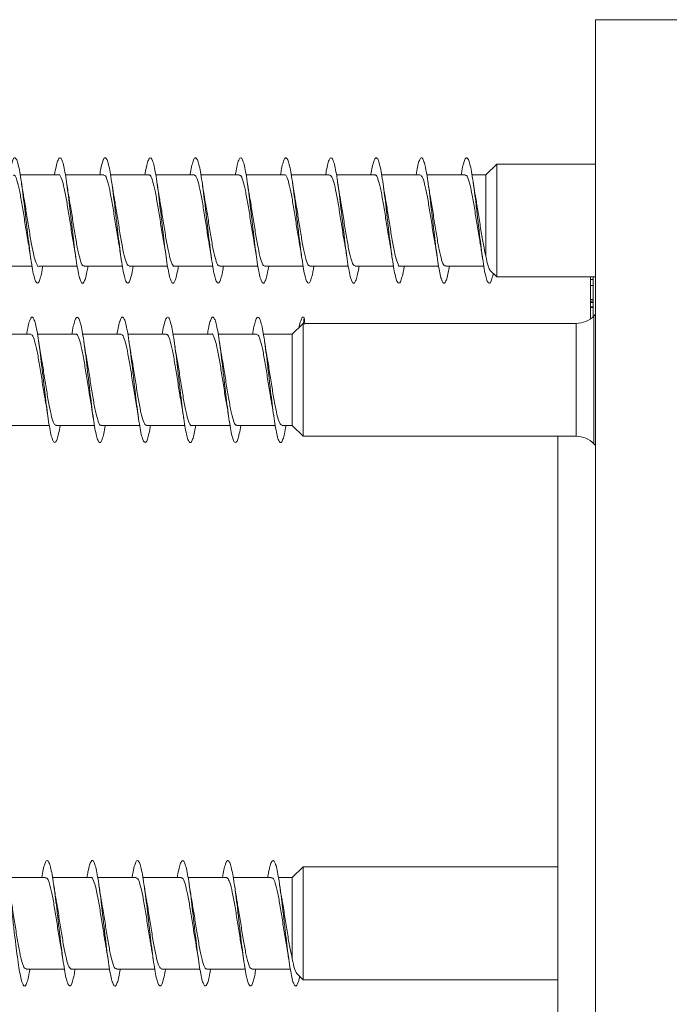
# Model space of a CAD drawing. Units: millimetres. Extents: x -25427 to 29994, y -17329 to 4786.
# Drawn here: x 13815 to 14332, y 4001 to 4786 of the extents above; entities that cross this region are included whole.
import ezdxf

# ---------------------------------------------------------------- set-up
doc = ezdxf.new("R2010")
doc.units = ezdxf.units.MM
doc.header["$LTSCALE"] = 20

msp = doc.modelspace()

# ---------------------------------------------------------------- linework, layer by layer
at = {"color": 7, "linetype": 'Continuous', "lineweight": 15}
for p, q in [((14403.6, 4785.65), (14273.6, 4785.65)), ((14273.6, 3345.65), (14273.6, 4785.65)), ((14194.92, 4670.65), (14186.15, 4662.15)), ((14273.6, 4670.65), (14194.92, 4670.65)), ((14194.92, 4580.65), (14194.92, 4670.65)), ((13845.63, 4662.15), (13815.1, 4662.15)), ((13881.63, 4662.15), (13851.13, 4662.15)), ((13917.63, 4662.15), (13887.1, 4662.15)), ((13953.63, 4662.15), (13923.1, 4662.15)), ((13989.63, 4662.15), (13959.11, 4662.15)), ((14025.63, 4662.15), (13995.12, 4662.15)), ((14061.63, 4662.15), (14031.1, 4662.15)), ((14097.63, 4662.15), (14067.1, 4662.15)), ((14133.63, 4662.15), (14103.11, 4662.15)), ((14169.63, 4662.15), (14139.12, 4662.15)), ((14186.15, 4662.15), (14175.1, 4662.15)), ((14186.15, 4597.14), (14186.15, 4662.15)), ((13794.02, 4589.15), (13824.55, 4589.15)), ((13830.02, 4589.15), (13860.54, 4589.15)), ((13866.02, 4589.15), (13896.52, 4589.15)), ((13902.02, 4589.15), (13932.53, 4589.15)), ((13938.02, 4589.15), (13968.55, 4589.15)), ((13974.02, 4589.15), (14004.54, 4589.15)), ((14010.02, 4589.15), (14040.52, 4589.15)), ((14046.02, 4589.15), (14076.54, 4589.15)), ((14082.02, 4589.15), (14112.55, 4589.15)), ((14118.02, 4589.15), (14148.54, 4589.15)), ((14154.02, 4589.15), (14184.51, 4589.15)), ((14189.69, 4585.73), (14194.92, 4580.65)), ((14194.92, 4580.65), (14273.6, 4580.65)), ((14269.6, 4578.61), (14269.35, 4578.61)), ((14269.6, 4580.65), (14269.6, 4578.5)), ((14269.6, 4578.5), (14271.6, 4578.5)), ((14269.6, 4578.5), (14269.6, 4573.88)), ((14271.6, 4548.93), (14271.6, 4580.65)), ((14269.6, 4573.88), (14271.6, 4573.88)), ((14269.6, 4573.88), (14269.6, 4562.69)), ((14269.6, 4562.71), (14269.35, 4562.71)), ((14269.6, 4562.69), (14271.6, 4562.69)), ((14269.6, 4562.69), (14269.6, 4562.45)), ((14269.6, 4562.45), (14271.6, 4562.45)), ((14269.6, 4562.45), (14269.6, 4560.85)), ((14269.6, 4560.85), (14271.6, 4560.85)), ((14269.6, 4560.85), (14269.6, 4560.27)), ((14269.6, 4560.27), (14271.6, 4560.27)), ((14269.6, 4560.27), (14269.6, 4557.06)), ((14271.6, 4556.74), (14269.35, 4556.74)), ((14269.6, 4556.36), (14271.6, 4556.36)), ((14273.6, 4550.9), (14272.22, 4549.52)), ((14040.05, 4543.03), (14031.94, 4535.17)), ((14040.11, 4542.96), (14040.71, 4543.47)), ((14040.71, 4543.47), (14040.93, 4543.27)), ((14040.71, 4453.67), (14040.71, 4543.47)), ((14040.93, 4543.27), (14041.36, 4548.23)), ((14041.36, 4548.23), (14041.79, 4543.28)), ((14258.08, 4543.67), (14041.76, 4543.67)), ((13823.41, 4535.17), (13792.91, 4535.17)), ((13859.42, 4535.17), (13828.89, 4535.17)), ((13895.41, 4535.17), (13864.88, 4535.17)), ((13931.41, 4535.17), (13900.89, 4535.17)), ((13967.41, 4535.17), (13936.91, 4535.17)), ((14003.41, 4535.17), (13972.89, 4535.17)), ((14031.94, 4535.17), (14008.88, 4535.17)), ((14031.94, 4462.17), (14031.94, 4535.17)), ((13807.8, 4462.17), (13838.3, 4462.17)), ((13843.8, 4462.17), (13874.32, 4462.17)), ((13879.8, 4462.17), (13910.33, 4462.17)), ((13915.8, 4462.17), (13946.32, 4462.17)), ((13951.8, 4462.17), (13982.3, 4462.17)), ((13987.8, 4462.17), (14018.32, 4462.17)), ((14023.8, 4462.17), (14031.94, 4462.17)), ((14031.94, 4462.17), (14040.71, 4453.67)), ((14040.71, 4453.67), (14258.08, 4453.67)), ((14243.6, 3677.64), (14243.6, 4453.67)), ((14272.22, 4447.81), (14273.6, 4446.43)), ((14040.71, 4110.66), (14031.94, 4102.16)), ((14243.6, 4110.66), (14040.71, 4110.66)), ((14040.71, 4020.66), (14040.71, 4110.66)), ((13835.41, 4102.16), (13804.89, 4102.16)), ((13871.41, 4102.16), (13840.91, 4102.16)), ((13907.41, 4102.16), (13876.89, 4102.16)), ((13943.42, 4102.16), (13912.88, 4102.16)), ((13979.41, 4102.16), (13948.89, 4102.16)), ((14015.41, 4102.16), (13984.91, 4102.16)), ((14031.94, 4102.16), (14020.89, 4102.16)), ((14031.94, 4037.14), (14031.94, 4102.16)), ((13819.8, 4029.16), (13850.32, 4029.16)), ((13855.8, 4029.16), (13886.3, 4029.16)), ((13891.8, 4029.16), (13922.32, 4029.16)), ((13927.8, 4029.16), (13958.33, 4029.16)), ((13963.8, 4029.16), (13994.32, 4029.16)), ((13999.8, 4029.16), (14030.3, 4029.16)), ((14035.47, 4025.73), (14040.71, 4020.66)), ((14040.71, 4020.66), (14243.6, 4020.66))]:
    msp.add_line(p, q, dxfattribs=at)
at = {"color": 7, "linetype": 'Continuous', "lineweight": 0}
for p, q in [((14258.08, 4543.28), (14258.08, 4543.67)), ((14258.08, 4453.67), (14258.08, 4543.28)), ((14272.22, 4549.52), (14272.22, 4447.81))]:
    msp.add_line(p, q, dxfattribs=at)
at = {"color": 7, "linetype": 'Continuous', "lineweight": 15}
for centre, start, end in [((14258.08, 4563.67), 270, 315), ((14258.08, 4433.67), 45, 90)]:
    msp.add_arc(centre, 20, start, end, dxfattribs=at)
msp.add_ellipse((14041.36, 4498.67), major_axis=(392.7, 5.99), ratio=0.113572, start_param=1.567957, end_param=1.57017, dxfattribs=at)
for points, knots in [([(13833.1, 4589.15), (13832.94, 4588.18), (13832.38, 4584.65), (13831.4, 4580.38), (13830.17, 4576.65), (13828.94, 4575.3), (13827.71, 4576.21), (13826.48, 4579.42), (13825.25, 4584.73), (13824.02, 4591.94), (13822.79, 4600.68), (13821.56, 4610.58), (13820.33, 4621.17), (13819.1, 4631.97), (13817.87, 4642.48), (13816.64, 4652.21), (13815.41, 4660.74), (13814.18, 4667.63), (13812.95, 4672.62), (13811.72, 4675.42), (13810.49, 4675.95), (13809.25, 4674.18), (13808.02, 4670.07), (13807.12, 4665.9), (13806.62, 4662.71), (13806.53, 4662.15)], [0, 0, 0, 0, 0.0175281, 0.0638334, 0.1101379, 0.1564405, 0.2027435, 0.2490449, 0.2953492, 0.341654, 0.3879623, 0.4342724, 0.4805876, 0.5269061, 0.5732317, 0.6195626, 0.6659002, 0.7122396, 0.7585779, 0.8049072, 0.8512305, 0.8975478, 0.9438622, 0.9901711, 1, 1, 1, 1]), ([(13869.1, 4589.15), (13868.84, 4587.6), (13868.17, 4583.59), (13867.09, 4579.2), (13865.86, 4576.08), (13864.62, 4575.3), (13863.39, 4576.83), (13862.16, 4580.59), (13860.93, 4586.44), (13859.7, 4594.07), (13858.47, 4603.17), (13857.24, 4613.28), (13856.01, 4623.97), (13854.78, 4634.74), (13853.55, 4645.09), (13852.32, 4654.55), (13851.09, 4662.67), (13849.86, 4669.11), (13848.63, 4673.54), (13847.4, 4675.78), (13846.17, 4675.71), (13844.94, 4673.33), (13843.72, 4668.91), (13842.91, 4664.38), (13842.51, 4662.15)], [0, 0, 0, 0, 0.029388, 0.075696, 0.122, 0.168299, 0.214591, 0.260878, 0.30716, 0.353438, 0.399713, 0.445986, 0.492256, 0.538526, 0.584795, 0.631066, 0.677337, 0.72361, 0.769885, 0.816165, 0.862448, 0.908737, 0.95503, 1, 1, 1, 1]), ([(13905.12, 4589.15), (13904.75, 4587.04), (13903.96, 4582.6), (13902.77, 4578.19), (13901.54, 4575.66), (13900.31, 4575.48), (13899.08, 4577.58), (13897.85, 4581.91), (13896.62, 4588.23), (13895.39, 4596.29), (13894.16, 4605.68), (13892.92, 4616.01), (13891.69, 4626.77), (13890.46, 4637.48), (13889.23, 4647.65), (13888, 4656.8), (13886.77, 4664.53), (13885.54, 4670.46), (13884.31, 4674.35), (13883.08, 4675.97), (13881.85, 4675.33), (13880.62, 4672.32), (13879.52, 4667.93), (13878.82, 4663.83), (13878.54, 4662.15)], [0, 0, 0, 0, 0.042111, 0.088395, 0.134683, 0.180972, 0.227266, 0.273565, 0.319869, 0.366179, 0.412496, 0.458814, 0.505132, 0.55144, 0.597742, 0.644039, 0.690332, 0.73662, 0.782907, 0.82919, 0.875473, 0.921755, 0.968037, 1, 1, 1, 1]), ([(13941.11, 4589.15), (13941.05, 4588.72), (13940.57, 4585.63), (13939.68, 4581.52), (13938.45, 4577.26), (13937.22, 4575.41), (13935.99, 4575.8), (13934.76, 4578.51), (13933.53, 4583.36), (13932.3, 4590.17), (13931.07, 4598.6), (13929.84, 4608.28), (13928.61, 4618.75), (13927.38, 4629.54), (13926.15, 4640.16), (13924.92, 4650.1), (13923.69, 4658.94), (13922.46, 4666.23), (13921.23, 4671.67), (13919.99, 4674.98), (13918.76, 4676.04), (13917.53, 4674.78), (13916.3, 4671.19), (13915.31, 4666.87), (13914.72, 4663.24), (13914.54, 4662.15)], [0, 0, 0, 0, 0.007634, 0.053943, 0.100249, 0.146551, 0.192851, 0.239149, 0.285447, 0.331743, 0.378041, 0.42434, 0.470641, 0.516944, 0.563251, 0.609561, 0.655877, 0.702198, 0.748526, 0.794861, 0.841197, 0.887524, 0.933846, 0.980162, 1, 1, 1, 1]), ([(13977.1, 4589.15), (13976.93, 4588.11), (13976.35, 4584.52), (13975.36, 4580.22), (13974.13, 4576.58), (13972.9, 4575.27), (13971.67, 4576.29), (13970.44, 4579.55), (13969.21, 4584.95), (13967.98, 4592.21), (13966.75, 4601.01), (13965.52, 4610.94), (13964.29, 4621.54), (13963.06, 4632.34), (13961.83, 4642.82), (13960.6, 4652.52), (13959.37, 4660.98), (13958.14, 4667.83), (13956.91, 4672.72), (13955.68, 4675.48), (13954.45, 4675.92), (13953.22, 4674.11), (13951.99, 4669.9), (13951.09, 4665.77), (13950.61, 4662.64), (13950.53, 4662.15)], [0, 0, 0, 0, 0.018897, 0.06522, 0.111548, 0.157881, 0.204217, 0.250553, 0.296878, 0.343198, 0.389512, 0.435823, 0.482129, 0.528433, 0.574734, 0.621035, 0.667333, 0.713633, 0.759932, 0.806234, 0.852537, 0.898844, 0.945153, 0.991468, 1, 1, 1, 1]), ([(14013.1, 4589.15), (14012.83, 4587.53), (14012.14, 4583.46), (14011.05, 4579.08), (14009.82, 4576.02), (14008.59, 4575.33), (14007.36, 4576.9), (14006.13, 4580.75), (14004.9, 4586.64), (14003.67, 4594.33), (14002.43, 4603.46), (14001.2, 4613.61), (13999.97, 4624.32), (13998.74, 4635.08), (13997.51, 4645.42), (13996.28, 4654.84), (13995.05, 4662.93), (13993.82, 4669.29), (13992.59, 4673.66), (13991.36, 4675.81), (13990.13, 4675.68), (13988.9, 4673.19), (13987.7, 4668.79), (13986.9, 4664.32), (13986.52, 4662.15)], [0, 0, 0, 0, 0.030949, 0.077227, 0.123506, 0.169785, 0.216067, 0.262352, 0.30864, 0.354932, 0.401229, 0.447532, 0.493841, 0.540157, 0.586474, 0.632782, 0.679086, 0.725383, 0.771676, 0.817964, 0.864249, 0.91053, 0.956811, 1, 1, 1, 1]), ([(14049.12, 4589.15), (14048.74, 4586.97), (14047.94, 4582.48), (14046.73, 4578.05), (14045.5, 4575.62), (14044.27, 4575.5), (14043.04, 4577.7), (14041.81, 4582.08), (14040.58, 4588.48), (14039.35, 4596.57), (14038.12, 4606.01), (14036.89, 4616.34), (14035.66, 4627.11), (14034.43, 4637.81), (14033.2, 4647.94), (14031.96, 4657.06), (14030.73, 4664.73), (14029.5, 4670.62), (14028.27, 4674.42), (14027.04, 4676), (14025.81, 4675.26), (14024.58, 4672.2), (14023.49, 4667.8), (14022.81, 4663.76), (14022.54, 4662.15)], [0, 0, 0, 0, 0.043895, 0.090189, 0.136478, 0.182763, 0.229044, 0.275323, 0.321598, 0.367873, 0.414146, 0.46042, 0.506694, 0.552971, 0.599248, 0.64553, 0.691814, 0.738104, 0.784397, 0.830698, 0.877005, 0.923317, 0.969626, 1, 1, 1, 1]), ([(14085.11, 4589.15), (14085.03, 4588.65), (14084.54, 4585.5), (14083.64, 4581.34), (14082.41, 4577.19), (14081.18, 4575.37), (14079.95, 4575.86), (14078.72, 4578.61), (14077.49, 4583.56), (14076.26, 4590.41), (14075.03, 4598.91), (14073.8, 4608.62), (14072.57, 4619.12), (14071.34, 4629.91), (14070.11, 4640.51), (14068.88, 4650.43), (14067.65, 4659.2), (14066.41, 4666.45), (14065.19, 4671.8), (14063.95, 4675.06), (14062.72, 4676.02), (14061.49, 4674.72), (14060.26, 4671.03), (14059.28, 4666.75), (14058.71, 4663.17), (14058.54, 4662.15)], [0, 0, 0, 0, 0.0089217, 0.0552322, 0.1015466, 0.1478661, 0.1941909, 0.240523, 0.2868609, 0.3332001, 0.3795315, 0.4258573, 0.4721766, 0.5184917, 0.5648018, 0.6111093, 0.6574134, 0.7037161, 0.7500169, 0.7963181, 0.8426184, 0.8889209, 0.9352239, 0.98153, 1, 1, 1, 1]), ([(14121.1, 4589.15), (14120.92, 4588.03), (14120.32, 4584.38), (14119.32, 4580.07), (14118.09, 4576.49), (14116.86, 4575.29), (14115.63, 4576.35), (14114.4, 4579.7), (14113.17, 4585.14), (14111.94, 4592.46), (14110.71, 4601.29), (14109.48, 4611.25), (14108.25, 4621.87), (14107.02, 4632.67), (14105.79, 4643.14), (14104.56, 4652.81), (14103.33, 4661.24), (14102.1, 4668.02), (14100.87, 4672.87), (14099.64, 4675.52), (14098.41, 4675.9), (14097.17, 4673.99), (14095.94, 4669.73), (14095.06, 4665.61), (14094.59, 4662.56), (14094.53, 4662.15)], [0, 0, 0, 0, 0.02045, 0.066748, 0.113046, 0.159342, 0.20564, 0.251936, 0.298235, 0.344536, 0.39084, 0.437147, 0.483459, 0.529775, 0.576099, 0.622429, 0.668764, 0.715095, 0.761422, 0.80774, 0.854054, 0.900363, 0.946669, 0.99297, 1, 1, 1, 1]), ([(14157.1, 4589.15), (14156.81, 4587.46), (14156.11, 4583.34), (14155.01, 4578.92), (14153.77, 4575.96), (14152.54, 4575.33), (14151.31, 4577.01), (14150.08, 4580.91), (14148.85, 4586.88), (14147.62, 4594.62), (14146.39, 4603.8), (14145.16, 4613.96), (14143.93, 4624.67), (14142.7, 4635.43), (14141.47, 4645.73), (14140.24, 4655.12), (14139.01, 4663.14), (14137.78, 4669.46), (14136.55, 4673.75), (14135.32, 4675.85), (14134.09, 4675.63), (14132.86, 4673.1), (14131.67, 4668.67), (14130.89, 4664.25), (14130.52, 4662.15)], [0, 0, 0, 0, 0.032531, 0.07885, 0.125161, 0.171467, 0.217766, 0.264061, 0.31035, 0.356638, 0.402922, 0.449204, 0.495485, 0.541766, 0.588046, 0.634328, 0.680611, 0.726898, 0.773186, 0.819479, 0.865776, 0.91208, 0.958389, 1, 1, 1, 1]), ([(14192.04, 4583.45), (14192, 4583.2), (14191.54, 4580.79), (14190.68, 4578.03), (14189.46, 4575.55), (14188.23, 4575.57), (14187, 4577.78), (14185.77, 4582.26), (14184.54, 4588.7), (14183.31, 4596.86), (14182.08, 4606.33), (14180.84, 4616.7), (14179.61, 4627.47), (14178.38, 4638.16), (14177.15, 4648.28), (14175.92, 4657.35), (14174.69, 4664.97), (14173.46, 4670.77), (14172.23, 4674.52), (14171, 4676), (14169.77, 4675.21), (14168.54, 4672.05), (14167.47, 4667.68), (14166.8, 4663.69), (14166.54, 4662.15)], [0, 0, 0, 0, 0.005374, 0.053456, 0.101291, 0.149443, 0.1978, 0.246083, 0.294331, 0.342603, 0.390886, 0.439163, 0.487435, 0.535699, 0.583957, 0.63221, 0.68046, 0.728706, 0.77695, 0.825192, 0.873433, 0.921673, 0.969914, 1, 1, 1, 1]), ([(13809.63, 4661.62), (13809.95, 4661.73), (13810.93, 4662.04), (13812.55, 4657.99), (13814.51, 4650.2), (13816.47, 4639.34), (13818.42, 4627.04), (13820.11, 4615.99), (13821.15, 4610.29), (13821.53, 4608.18)], [0, 0, 0, 0, 0.0813272, 0.2457081, 0.4100857, 0.5744634, 0.7388419, 0.9032219, 1, 1, 1, 1]), ([(13845.63, 4661.97), (13845.69, 4662.03), (13846.41, 4662.71), (13847.78, 4660.01), (13849.73, 4653.79), (13851.69, 4643.91), (13853.65, 4631.96), (13855.6, 4619.54), (13856.92, 4610.92), (13857.59, 4607.66), (13857.6, 4607.59)], [0, 0, 0, 0, 0.015815, 0.179308, 0.3428, 0.506293, 0.669787, 0.833281, 0.996775, 1, 1, 1, 1]), ([(13881.63, 4661.71), (13882.08, 4661.69), (13883.19, 4661.62), (13884.96, 4656.67), (13886.91, 4648.17), (13888.87, 4636.88), (13890.83, 4624.46), (13892.38, 4614.29), (13893.29, 4609.49), (13893.54, 4608.16)], [0, 0, 0, 0, 0.115142, 0.279412, 0.443681, 0.607949, 0.772216, 0.936483, 1, 1, 1, 1]), ([(13917.63, 4661.71), (13917.83, 4661.84), (13918.68, 4662.39), (13920.18, 4659.05), (13922.13, 4652), (13924.09, 4641.58), (13926.05, 4629.46), (13927.81, 4617.89), (13928.93, 4611.55), (13929.39, 4608.91)], [0, 0, 0, 0, 0.050244, 0.216623, 0.383003, 0.549384, 0.715766, 0.882149, 1, 1, 1, 1]), ([(13953.63, 4661.97), (13954.22, 4661.71), (13955.46, 4661.15), (13957.36, 4655.2), (13959.31, 4646.03), (13961.27, 4634.35), (13963.23, 4621.9), (13964.67, 4612.52), (13965.45, 4608.53), (13965.58, 4607.86)], [0, 0, 0, 0, 0.148332, 0.312035, 0.475738, 0.639442, 0.803144, 0.966846, 1, 1, 1, 1]), ([(13989.63, 4661.62), (13989.96, 4661.72), (13990.94, 4662.02), (13992.58, 4657.9), (13994.54, 4650.07), (13996.49, 4639.18), (13998.45, 4626.87), (14000.13, 4615.87), (14001.16, 4610.22), (14001.54, 4608.15)], [0, 0, 0, 0, 0.083499, 0.247807, 0.412115, 0.576423, 0.740729, 0.905035, 1, 1, 1, 1]), ([(14025.63, 4661.95), (14025.7, 4662.01), (14026.42, 4662.69), (14027.8, 4659.96), (14029.76, 4653.69), (14031.72, 4643.74), (14033.67, 4631.87), (14035.61, 4619.21), (14036.9, 4611.68), (14037.53, 4607.97)], [0, 0, 0, 0, 0.018097, 0.182525, 0.346955, 0.511385, 0.675816, 0.840249, 1, 1, 1, 1]), ([(14061.63, 4661.72), (14062.09, 4661.68), (14063.21, 4661.6), (14064.98, 4656.58), (14066.94, 4648.03), (14068.9, 4636.71), (14070.85, 4624.29), (14072.4, 4614.18), (14073.29, 4609.45), (14073.54, 4608.17)], [0, 0, 0, 0, 0.117363, 0.281664, 0.445966, 0.610266, 0.774566, 0.938866, 1, 1, 1, 1]), ([(14097.63, 4661.7), (14097.84, 4661.83), (14098.7, 4662.36), (14100.2, 4658.98), (14102.16, 4651.88), (14104.12, 4641.42), (14106.07, 4629.29), (14107.88, 4617.46), (14109.04, 4610.9), (14109.54, 4608.05)], [0, 0, 0, 0, 0.051809, 0.216085, 0.380361, 0.544636, 0.708911, 0.873187, 1, 1, 1, 1]), ([(14133.63, 4662), (14134.23, 4661.71), (14135.48, 4661.12), (14137.38, 4655.1), (14139.34, 4645.89), (14141.3, 4634.19), (14143.25, 4621.73), (14144.69, 4612.37), (14145.47, 4608.4), (14145.6, 4607.74)], [0, 0, 0, 0, 0.150237, 0.313643, 0.47705, 0.640458, 0.803867, 0.967275, 1, 1, 1, 1]), ([(14169.63, 4661.62), (14169.97, 4661.72), (14170.96, 4661.99), (14172.61, 4657.82), (14174.56, 4649.94), (14176.52, 4639.02), (14178.48, 4626.71), (14180.15, 4615.76), (14181.17, 4610.16), (14181.54, 4608.14)], [0, 0, 0, 0, 0.0856876, 0.2499707, 0.4142537, 0.5785348, 0.7428157, 0.9070966, 1, 1, 1, 1]), ([(13818.11, 4643.51), (13818.03, 4643.89), (13817.31, 4647.53), (13816.65, 4652.08), (13816.06, 4656.15)], [0, 0, 0, 0, 0.106845, 1, 1, 1, 1]), ([(13854.21, 4643.01), (13854.08, 4643.64), (13853.37, 4647.22), (13852.65, 4652.12), (13852.06, 4656.15)], [0, 0, 0, 0, 0.176168, 1, 1, 1, 1]), ([(13890.15, 4643.47), (13889.95, 4644.45), (13889.22, 4648.18), (13888.55, 4652.78), (13888.06, 4656.17)], [0, 0, 0, 0, 0.2648046, 1, 1, 1, 1]), ([(13926.11, 4643.67), (13925.9, 4644.76), (13925.18, 4648.42), (13924.53, 4652.94), (13924.07, 4656.11)], [0, 0, 0, 0, 0.2965303, 1, 1, 1, 1]), ([(13962.16, 4643.24), (13962.07, 4643.71), (13961.33, 4647.41), (13960.65, 4652.08), (13960.06, 4656.16)], [0, 0, 0, 0, 0.127247, 1, 1, 1, 1]), ([(13998.13, 4643.5), (13997.98, 4644.23), (13997.27, 4647.86), (13996.59, 4652.49), (13996.06, 4656.18)], [0, 0, 0, 0, 0.201958, 1, 1, 1, 1]), ([(14034.12, 4643.61), (14033.93, 4644.55), (14033.19, 4648.31), (14032.55, 4652.77), (14032.07, 4656.12)], [0, 0, 0, 0, 0.2508641, 1, 1, 1, 1]), ([(14070.16, 4643.41), (14069.94, 4644.55), (14069.21, 4648.24), (14068.53, 4652.91), (14068.06, 4656.13)], [0, 0, 0, 0, 0.309545, 1, 1, 1, 1]), ([(14106.09, 4643.62), (14106.01, 4644), (14105.29, 4647.65), (14104.64, 4652.14), (14104.06, 4656.16)], [0, 0, 0, 0, 0.10444, 1, 1, 1, 1]), ([(14142.19, 4643.11), (14142.06, 4643.81), (14141.33, 4647.45), (14140.63, 4652.26), (14140.06, 4656.14)], [0, 0, 0, 0, 0.192207, 1, 1, 1, 1]), ([(14178.12, 4643.64), (14177.9, 4644.75), (14177.18, 4648.42), (14176.52, 4652.97), (14176.06, 4656.15)], [0, 0, 0, 0, 0.3013673, 1, 1, 1, 1]), ([(13830.02, 4589.16), (13830.01, 4589.16), (13829.35, 4588.46), (13828.05, 4590.93), (13826.09, 4596.74), (13824.14, 4606.39), (13822.18, 4618.19), (13820.22, 4630.64), (13818.85, 4639.59), (13818.14, 4643.17), (13818.07, 4643.5)], [0, 0, 0, 0, 0.000791, 0.164596, 0.328401, 0.492206, 0.656012, 0.819816, 0.98362, 1, 1, 1, 1]), ([(13866.02, 4589.66), (13865.75, 4589.54), (13864.84, 4589.1), (13863.27, 4592.79), (13861.32, 4600.23), (13859.36, 4610.88), (13857.4, 4623.1), (13855.66, 4634.48), (13854.58, 4640.57), (13854.14, 4643)], [0, 0, 0, 0, 0.066209, 0.231008, 0.395811, 0.560613, 0.725416, 0.89022, 1, 1, 1, 1]), ([(13902.02, 4589.49), (13901.5, 4589.62), (13900.32, 4589.91), (13898.49, 4595.33), (13896.54, 4604.16), (13894.58, 4615.65), (13892.63, 4628.1), (13891.12, 4637.94), (13890.26, 4642.39), (13890.06, 4643.45)], [0, 0, 0, 0, 0.130938, 0.294507, 0.458077, 0.621647, 0.785215, 0.948782, 1, 1, 1, 1]), ([(13938.02, 4589.49), (13937.89, 4589.38), (13937.11, 4588.75), (13935.67, 4591.74), (13933.72, 4598.37), (13931.76, 4608.53), (13929.8, 4620.52), (13927.9, 4632.96), (13926.65, 4640.2), (13926.05, 4643.66)], [0, 0, 0, 0, 0.032039, 0.195571, 0.359104, 0.522636, 0.68617, 0.849703, 1, 1, 1, 1]), ([(13974.02, 4589.67), (13973.63, 4589.61), (13972.59, 4589.46), (13970.9, 4593.94), (13968.94, 4602.08), (13966.99, 4613.15), (13965.03, 4625.52), (13963.4, 4636.18), (13962.42, 4641.47), (13962.09, 4643.23)], [0, 0, 0, 0, 0.097573, 0.261656, 0.425741, 0.589828, 0.753916, 0.918004, 1, 1, 1, 1]), ([(14010.02, 4589.17), (14009.37, 4589.57), (14008.07, 4590.37), (14006.12, 4596.78), (14004.16, 4606.21), (14002.21, 4618.03), (14000.25, 4630.47), (13998.87, 4639.48), (13998.15, 4643.12), (13998.07, 4643.49)], [0, 0, 0, 0, 0.1624223, 0.3262222, 0.4900202, 0.6538164, 0.8176112, 0.9814055, 1, 1, 1, 1]), ([(14046.02, 4589.66), (14045.76, 4589.53), (14044.86, 4589.07), (14043.3, 4592.72), (14041.34, 4600.1), (14039.39, 4610.73), (14037.43, 4622.94), (14035.65, 4634.59), (14034.52, 4640.92), (14034.04, 4643.59)], [0, 0, 0, 0, 0.0634448, 0.2268303, 0.3902156, 0.5536018, 0.7169882, 0.8803739, 1, 1, 1, 1]), ([(14082.02, 4589.51), (14081.5, 4589.62), (14080.34, 4589.88), (14078.52, 4595.23), (14076.57, 4604.02), (14074.61, 4615.48), (14072.65, 4627.93), (14071.14, 4637.81), (14070.28, 4642.3), (14070.07, 4643.39)], [0, 0, 0, 0, 0.12886, 0.292567, 0.456275, 0.619981, 0.78369, 0.947399, 1, 1, 1, 1]), ([(14118.02, 4589.47), (14117.9, 4589.37), (14117.12, 4588.73), (14115.7, 4591.68), (14113.74, 4598.25), (14111.79, 4608.38), (14109.83, 4620.35), (14107.92, 4632.83), (14106.66, 4640.11), (14106.06, 4643.61)], [0, 0, 0, 0, 0.0298836, 0.1935609, 0.3572374, 0.5209135, 0.6845892, 0.848264, 1, 1, 1, 1]), ([(14154.02, 4589.67), (14153.64, 4589.61), (14152.61, 4589.44), (14150.93, 4593.85), (14148.97, 4601.95), (14147.01, 4613), (14145.05, 4625.35), (14143.42, 4636.02), (14142.44, 4641.32), (14142.12, 4643.09)], [0, 0, 0, 0, 0.095569, 0.259998, 0.424429, 0.588859, 0.753291, 0.917723, 1, 1, 1, 1]), ([(14186.15, 4597.14), (14185.5, 4600.07), (14184.19, 4605.91), (14182.23, 4617.9), (14180.28, 4630.3), (14178.88, 4639.43), (14178.13, 4643.16), (14178.04, 4643.63)], [0, 0, 0, 0, 0.242105, 0.483305, 0.724505, 0.965707, 1, 1, 1, 1]), ([(13821.47, 4608.16), (13821.53, 4607.85), (13822.27, 4604.19), (13822.95, 4599.5), (13823.57, 4595.22)], [0, 0, 0, 0, 0.086099, 1, 1, 1, 1]), ([(13857.54, 4607.58), (13857.73, 4606.66), (13858.44, 4603.09), (13859.09, 4598.59), (13859.57, 4595.25)], [0, 0, 0, 0, 0.256991, 1, 1, 1, 1]), ([(13893.48, 4608.14), (13893.54, 4607.83), (13894.28, 4604.17), (13894.95, 4599.48), (13895.57, 4595.19)], [0, 0, 0, 0, 0.085406, 1, 1, 1, 1]), ([(13929.35, 4608.91), (13929.43, 4608.49), (13929.8, 4606.54), (13930.56, 4602), (13931.22, 4597.58), (13931.57, 4595.21)], [0, 0, 0, 0, 0.11103, 0.523594, 1, 1, 1, 1]), ([(13965.49, 4607.84), (13965.69, 4606.85), (13966.42, 4603.21), (13967.08, 4598.61), (13967.57, 4595.26)], [0, 0, 0, 0, 0.272195, 1, 1, 1, 1]), ([(14001.48, 4608.14), (14001.54, 4607.82), (14002.28, 4604.17), (14002.95, 4599.49), (14003.57, 4595.21)], [0, 0, 0, 0, 0.086354, 1, 1, 1, 1]), ([(14037.5, 4607.97), (14037.59, 4607.52), (14038.3, 4604.02), (14038.98, 4599.33), (14039.57, 4595.22)], [0, 0, 0, 0, 0.126073, 1, 1, 1, 1]), ([(14073.46, 4608.15), (14073.59, 4607.49), (14074.32, 4603.84), (14075.01, 4599.11), (14075.57, 4595.22)], [0, 0, 0, 0, 0.180793, 1, 1, 1, 1]), ([(14109.5, 4608.04), (14109.55, 4607.76), (14110.28, 4604.15), (14110.95, 4599.51), (14111.57, 4595.23)], [0, 0, 0, 0, 0.077331, 1, 1, 1, 1]), ([(14145.53, 4607.72), (14145.68, 4606.97), (14146.41, 4603.28), (14147.06, 4598.8), (14147.57, 4595.25)], [0, 0, 0, 0, 0.20484, 1, 1, 1, 1]), ([(14181.46, 4608.13), (14181.59, 4607.46), (14182.33, 4603.81), (14183.01, 4599.07), (14183.57, 4595.2)], [0, 0, 0, 0, 0.18235, 1, 1, 1, 1]), ([(14189.71, 4585.75), (14189.42, 4586.11), (14188.84, 4586.87), (14187.67, 4590.09), (14186.75, 4594.37), (14186.15, 4597.14)], [0, 0, 0, 0, 0.248184, 0.514132, 1, 1, 1, 1]), ([(14269.6, 4556.36), (14269.6, 4555.87), (14269.6, 4554.9), (14269.6, 4551.85), (14269.6, 4548.9), (14269.6, 4547.77)], [0, 0, 0, 0, 0.38305, 0.764899, 1, 1, 1, 1]), ([(13846.91, 4462.17), (13846.52, 4460), (13845.73, 4455.52), (13844.53, 4451.12), (13843.3, 4448.64), (13842.06, 4448.52), (13840.83, 4450.67), (13839.6, 4455.05), (13838.37, 4461.41), (13837.14, 4469.5), (13835.91, 4478.92), (13834.68, 4489.25), (13833.45, 4500.01), (13832.22, 4510.71), (13830.99, 4520.86), (13829.76, 4529.98), (13828.53, 4537.68), (13827.3, 4543.57), (13826.07, 4547.41), (13824.84, 4549), (13823.61, 4548.31), (13822.38, 4545.25), (13821.29, 4540.86), (13820.6, 4536.8), (13820.33, 4535.17)], [0, 0, 0, 0, 0.04324, 0.0895554, 0.1358704, 0.1821766, 0.2284801, 0.2747745, 0.3210669, 0.3673526, 0.4136367, 0.4599173, 0.5061966, 0.5524739, 0.5987512, 0.6450279, 0.6913061, 0.7375859, 0.7838697, 0.8301537, 0.8764455, 0.9227377, 0.9690375, 1, 1, 1, 1]), ([(13882.9, 4462.17), (13882.82, 4461.68), (13882.33, 4458.55), (13881.44, 4454.42), (13880.21, 4450.22), (13878.98, 4448.41), (13877.75, 4448.84), (13876.52, 4451.59), (13875.29, 4456.49), (13874.06, 4463.34), (13872.83, 4471.8), (13871.6, 4481.51), (13870.37, 4492), (13869.13, 4502.8), (13867.9, 4513.41), (13866.67, 4523.34), (13865.44, 4532.14), (13864.21, 4539.39), (13862.98, 4544.78), (13861.75, 4548.04), (13860.52, 4549.04), (13859.29, 4547.74), (13858.06, 4544.1), (13857.07, 4539.8), (13856.5, 4536.21), (13856.33, 4535.17)], [0, 0, 0, 0, 0.0084974, 0.0547957, 0.1011004, 0.1474029, 0.1937115, 0.2400214, 0.2863362, 0.3326557, 0.3789837, 0.4253175, 0.4716558, 0.5179897, 0.5643201, 0.6106424, 0.6569593, 0.7032716, 0.7495806, 0.7958856, 0.8421899, 0.8884884, 0.9347896, 0.9810884, 1, 1, 1, 1]), ([(13918.88, 4462.17), (13918.7, 4461.07), (13918.12, 4457.44), (13917.12, 4453.12), (13915.89, 4449.54), (13914.66, 4448.29), (13913.43, 4449.35), (13912.2, 4452.66), (13910.97, 4458.1), (13909.74, 4465.39), (13908.51, 4474.22), (13907.28, 4484.16), (13906.05, 4494.77), (13904.82, 4505.56), (13903.59, 4516.04), (13902.36, 4525.72), (13901.13, 4534.15), (13899.9, 4540.97), (13898.67, 4545.82), (13897.43, 4548.53), (13896.2, 4548.91), (13894.97, 4547.05), (13893.74, 4542.79), (13892.86, 4538.68), (13892.38, 4535.6), (13892.31, 4535.17)], [0, 0, 0, 0, 0.019977, 0.066288, 0.112594, 0.158897, 0.205197, 0.251495, 0.297793, 0.344089, 0.390386, 0.436685, 0.482983, 0.529286, 0.57559, 0.6219, 0.668212, 0.714532, 0.760858, 0.807191, 0.853524, 0.899856, 0.946181, 0.992497, 1, 1, 1, 1]), ([(13954.88, 4462.17), (13954.6, 4460.49), (13953.91, 4456.39), (13952.81, 4452), (13951.57, 4448.99), (13950.34, 4448.35), (13949.11, 4449.98), (13947.88, 4453.88), (13946.65, 4459.81), (13945.42, 4467.55), (13944.19, 4476.7), (13942.96, 4486.87), (13941.73, 4497.58), (13940.5, 4508.33), (13939.27, 4518.65), (13938.04, 4528.04), (13936.81, 4536.09), (13935.58, 4542.41), (13934.35, 4546.74), (13933.12, 4548.84), (13931.89, 4548.67), (13930.66, 4546.13), (13929.46, 4541.73), (13928.68, 4537.29), (13928.31, 4535.17)], [0, 0, 0, 0, 0.031941, 0.078243, 0.124551, 0.170864, 0.217184, 0.263499, 0.309811, 0.356113, 0.402411, 0.448704, 0.494994, 0.541279, 0.587564, 0.633845, 0.680126, 0.726407, 0.77269, 0.818969, 0.865254, 0.911541, 0.957833, 1, 1, 1, 1]), ([(13990.91, 4462.17), (13990.51, 4459.94), (13989.7, 4455.42), (13988.49, 4450.99), (13987.26, 4448.61), (13986.03, 4448.54), (13984.8, 4450.78), (13983.57, 4455.2), (13982.34, 4461.64), (13981.11, 4469.76), (13979.87, 4479.23), (13978.64, 4489.58), (13977.41, 4500.35), (13976.18, 4511.05), (13974.95, 4521.17), (13973.72, 4530.27), (13972.49, 4537.9), (13971.26, 4543.75), (13970.03, 4547.5), (13968.8, 4549.02), (13967.57, 4548.23), (13966.34, 4545.12), (13965.26, 4540.72), (13964.59, 4536.72), (13964.33, 4535.17)], [0, 0, 0, 0, 0.044963, 0.091234, 0.137506, 0.183777, 0.230051, 0.276328, 0.322606, 0.368889, 0.415176, 0.461469, 0.507769, 0.554074, 0.600383, 0.646689, 0.692986, 0.739277, 0.785561, 0.831843, 0.878122, 0.924398, 0.97067, 1, 1, 1, 1]), ([(14026.89, 4462.17), (14026.8, 4461.6), (14026.31, 4458.41), (14025.4, 4454.23), (14024.17, 4450.13), (14022.94, 4448.37), (14021.71, 4448.91), (14020.48, 4451.72), (14019.25, 4456.7), (14018.02, 4463.6), (14016.79, 4472.12), (14015.56, 4481.84), (14014.33, 4492.35), (14013.1, 4503.14), (14011.87, 4513.73), (14010.64, 4523.63), (14009.4, 4532.37), (14008.17, 4539.59), (14006.94, 4544.9), (14005.71, 4548.12), (14004.48, 4549.03), (14003.25, 4547.68), (14002.02, 4543.94), (14001.05, 4539.67), (14000.48, 4536.13), (14000.33, 4535.17)], [0, 0, 0, 0, 0.00994, 0.056272, 0.102597, 0.148915, 0.19523, 0.241541, 0.287847, 0.334153, 0.380454, 0.426756, 0.473057, 0.51936, 0.565663, 0.611968, 0.658276, 0.704588, 0.750902, 0.797222, 0.843549, 0.889881, 0.936221, 0.982561, 1, 1, 1, 1]), ([(14041.36, 4548.23), (14040.95, 4548.49), (14040.14, 4548.99), (14038.91, 4546.76), (14037.97, 4543.84), (14037.43, 4541.04), (14037.3, 4540.36)], [0, 0, 0, 0, 0.3012, 0.602411, 0.903704, 1, 1, 1, 1]), ([(13859.42, 4534.78), (13859.57, 4534.9), (13860.38, 4535.5), (13861.85, 4532.36), (13863.8, 4525.54), (13865.76, 4515.27), (13867.72, 4503.22), (13869.53, 4491.37), (13870.68, 4484.72), (13871.19, 4481.82)], [0, 0, 0, 0, 0.040275, 0.206483, 0.372685, 0.538895, 0.705098, 0.8713, 1, 1, 1, 1]), ([(13895.41, 4534.89), (13895.96, 4534.71), (13897.17, 4534.31), (13899.02, 4528.65), (13900.98, 4519.67), (13902.94, 4508.1), (13904.89, 4495.65), (13906.37, 4486.03), (13907.19, 4481.79), (13907.36, 4480.91)], [0, 0, 0, 0, 0.138632, 0.302345, 0.466063, 0.629776, 0.793492, 0.957209, 1, 1, 1, 1]), ([(13967.41, 4535.06), (13967.45, 4535.1), (13968.13, 4535.79), (13969.47, 4533.21), (13971.43, 4527.19), (13973.38, 4517.43), (13975.34, 4505.55), (13977.3, 4493.12), (13978.62, 4484.45), (13979.29, 4481.12), (13979.31, 4481.03)], [0, 0, 0, 0, 0.0083657, 0.1728719, 0.3373744, 0.5018759, 0.6663785, 0.8308804, 0.9953841, 1, 1, 1, 1]), ([(13823.41, 4534.68), (13823.83, 4534.7), (13824.9, 4534.76), (13826.62, 4530.08), (13828.58, 4521.78), (13830.54, 4510.61), (13832.49, 4498.22), (13834.09, 4487.79), (13835.03, 4482.73), (13835.33, 4481.16)], [0, 0, 0, 0, 0.105319, 0.269564, 0.433811, 0.598063, 0.762312, 0.926561, 1, 1, 1, 1]), ([(13831.92, 4516.52), (13831.72, 4517.55), (13830.99, 4521.26), (13830.33, 4525.84), (13829.85, 4529.14)], [0, 0, 0, 0, 0.279547, 1, 1, 1, 1]), ([(13867.91, 4516.64), (13867.69, 4517.75), (13866.96, 4521.44), (13866.31, 4525.99), (13865.85, 4529.17)], [0, 0, 0, 0, 0.3013101, 1, 1, 1, 1]), ([(13903.91, 4516.47), (13903.81, 4516.95), (13903.06, 4520.73), (13902.41, 4525.23), (13901.85, 4529.14)], [0, 0, 0, 0, 0.129367, 1, 1, 1, 1]), ([(13931.41, 4534.64), (13931.71, 4534.76), (13932.65, 4535.14), (13934.25, 4531.27), (13936.2, 4523.66), (13938.16, 4512.9), (13940.12, 4500.64), (13941.84, 4489.38), (13942.91, 4483.45), (13943.32, 4481.15)], [0, 0, 0, 0, 0.073667, 0.23799, 0.402317, 0.56664, 0.730963, 0.895285, 1, 1, 1, 1]), ([(13939.88, 4516.58), (13939.8, 4516.99), (13939.08, 4520.61), (13938.43, 4525.15), (13937.84, 4529.18)], [0, 0, 0, 0, 0.113694, 1, 1, 1, 1]), ([(13975.91, 4516.62), (13975.71, 4517.61), (13974.97, 4521.4), (13974.32, 4525.87), (13973.85, 4529.17)], [0, 0, 0, 0, 0.263935, 1, 1, 1, 1]), ([(14003.41, 4534.69), (14003.84, 4534.7), (14004.92, 4534.74), (14006.65, 4530), (14008.61, 4521.65), (14010.56, 4510.45), (14012.52, 4498.05), (14014.1, 4487.7), (14015.04, 4482.71), (14015.32, 4481.22)], [0, 0, 0, 0, 0.10761, 0.272, 0.436394, 0.600786, 0.76518, 0.929574, 1, 1, 1, 1]), ([(14011.93, 4516.52), (14011.7, 4517.67), (14010.98, 4521.37), (14010.31, 4525.95), (14009.85, 4529.12)], [0, 0, 0, 0, 0.309215, 1, 1, 1, 1]), ([(13843.8, 4462.42), (13843.24, 4462.62), (13842.03, 4463.06), (13840.16, 4468.78), (13838.21, 4477.8), (13836.25, 4489.39), (13834.29, 4501.85), (13832.82, 4511.44), (13832, 4515.65), (13831.84, 4516.5)], [0, 0, 0, 0, 0.140626, 0.304153, 0.467684, 0.631217, 0.79475, 0.958284, 1, 1, 1, 1]), ([(13879.8, 4462.57), (13879.63, 4462.45), (13878.81, 4461.86), (13877.34, 4465.03), (13875.38, 4471.91), (13873.43, 4482.21), (13871.47, 4494.28), (13869.61, 4506.48), (13868.4, 4513.42), (13867.83, 4516.63)], [0, 0, 0, 0, 0.041789, 0.205322, 0.368847, 0.53238, 0.69591, 0.859439, 1, 1, 1, 1]), ([(13915.8, 4462.65), (13915.38, 4462.63), (13914.3, 4462.6), (13912.57, 4467.34), (13910.61, 4475.68), (13908.65, 4486.88), (13906.69, 4499.28), (13905.09, 4509.76), (13904.14, 4514.85), (13903.84, 4516.45)], [0, 0, 0, 0, 0.1070203, 0.2705612, 0.4341025, 0.5976425, 0.7611822, 0.9247209, 1, 1, 1, 1]), ([(13951.8, 4462.27), (13951.77, 4462.23), (13951.08, 4461.54), (13949.75, 4464.12), (13947.79, 4470.14), (13945.83, 4479.9), (13943.88, 4491.78), (13941.92, 4504.22), (13940.58, 4512.98), (13939.89, 4516.39), (13939.85, 4516.57)], [0, 0, 0, 0, 0.008297, 0.172062, 0.335827, 0.499591, 0.663357, 0.827125, 0.990892, 1, 1, 1, 1]), ([(13987.8, 4462.69), (13987.51, 4462.57), (13986.56, 4462.19), (13984.97, 4466.06), (13983.01, 4473.68), (13981.05, 4484.44), (13979.1, 4496.7), (13977.35, 4508.1), (13976.26, 4514.16), (13975.82, 4516.6)], [0, 0, 0, 0, 0.0731953, 0.236515, 0.3998365, 0.5631587, 0.7264807, 0.8898003, 1, 1, 1, 1]), ([(14023.8, 4462.44), (14023.25, 4462.63), (14022.05, 4463.03), (14020.19, 4468.68), (14018.23, 4477.66), (14016.28, 4489.23), (14014.32, 4501.68), (14012.84, 4511.34), (14012.01, 4515.6), (14011.83, 4516.51)], [0, 0, 0, 0, 0.1384188, 0.3019225, 0.4654221, 0.628925, 0.7924288, 0.9559324, 1, 1, 1, 1]), ([(13835.26, 4481.15), (13835.34, 4480.75), (13836.08, 4477.08), (13836.75, 4472.4), (13837.35, 4468.24)], [0, 0, 0, 0, 0.110265, 1, 1, 1, 1]), ([(13871.14, 4481.81), (13871.21, 4481.47), (13871.57, 4479.73), (13872.34, 4475.02), (13873, 4470.59), (13873.36, 4468.21)], [0, 0, 0, 0, 0.1016745, 0.5171279, 1, 1, 1, 1]), ([(13907.27, 4480.89), (13907.47, 4479.88), (13908.21, 4476.2), (13908.87, 4471.58), (13909.35, 4468.25)], [0, 0, 0, 0, 0.275958, 1, 1, 1, 1]), ([(13943.27, 4481.14), (13943.33, 4480.83), (13944.06, 4477.2), (13944.73, 4472.53), (13945.35, 4468.26)], [0, 0, 0, 0, 0.0846117, 1, 1, 1, 1]), ([(13979.28, 4481.02), (13979.36, 4480.6), (13980.07, 4477.1), (13980.76, 4472.36), (13981.36, 4468.2)], [0, 0, 0, 0, 0.121435, 1, 1, 1, 1]), ([(14015.23, 4481.2), (14015.37, 4480.54), (14016.11, 4476.88), (14016.79, 4472.12), (14017.36, 4468.23)], [0, 0, 0, 0, 0.181878, 1, 1, 1, 1]), ([(13822.88, 4029.16), (13822.71, 4028.12), (13822.14, 4024.53), (13821.15, 4020.22), (13819.92, 4016.58), (13818.69, 4015.27), (13817.46, 4016.29), (13816.23, 4019.55), (13814.99, 4024.95), (13813.76, 4032.21), (13812.53, 4041.01), (13811.3, 4050.94), (13810.07, 4061.54), (13808.84, 4072.34), (13807.61, 4082.82), (13806.38, 4092.52), (13805.15, 4100.98), (13803.92, 4107.83), (13802.69, 4112.72), (13801.46, 4115.48), (13800.23, 4115.92), (13799, 4114.11), (13797.77, 4109.9), (13796.88, 4105.77), (13796.39, 4102.64), (13796.31, 4102.16)], [0, 0, 0, 0, 0.018898, 0.06522, 0.111547, 0.15788, 0.204216, 0.250552, 0.296878, 0.343199, 0.389513, 0.435823, 0.482129, 0.528434, 0.574734, 0.621034, 0.667334, 0.713634, 0.759933, 0.806234, 0.852538, 0.898845, 0.945153, 0.991467, 1, 1, 1, 1]), ([(13858.88, 4029.16), (13858.61, 4027.53), (13857.93, 4023.46), (13856.83, 4019.08), (13855.6, 4016.02), (13854.37, 4015.33), (13853.14, 4016.91), (13851.91, 4020.75), (13850.68, 4026.64), (13849.45, 4034.34), (13848.22, 4043.46), (13846.99, 4053.61), (13845.76, 4064.32), (13844.53, 4075.08), (13843.3, 4085.42), (13842.06, 4094.84), (13840.83, 4102.93), (13839.6, 4109.29), (13838.37, 4113.67), (13837.14, 4115.81), (13835.91, 4115.68), (13834.68, 4113.19), (13833.48, 4108.79), (13832.69, 4104.32), (13832.3, 4102.16)], [0, 0, 0, 0, 0.030949, 0.077228, 0.123505, 0.169786, 0.216067, 0.262352, 0.30864, 0.354933, 0.401229, 0.447532, 0.493841, 0.540157, 0.586474, 0.632782, 0.679086, 0.725384, 0.771676, 0.817964, 0.864248, 0.910529, 0.956809, 1, 1, 1, 1]), ([(13894.91, 4029.16), (13894.52, 4026.97), (13893.72, 4022.48), (13892.51, 4018.05), (13891.28, 4015.62), (13890.05, 4015.5), (13888.82, 4017.7), (13887.59, 4022.08), (13886.36, 4028.49), (13885.13, 4036.58), (13883.9, 4046.01), (13882.67, 4056.35), (13881.44, 4067.11), (13880.21, 4077.81), (13878.98, 4087.94), (13877.75, 4097.06), (13876.52, 4104.73), (13875.29, 4110.62), (13874.06, 4114.42), (13872.83, 4116.01), (13871.6, 4115.26), (13870.37, 4112.2), (13869.28, 4107.8), (13868.6, 4103.76), (13868.33, 4102.16)], [0, 0, 0, 0, 0.043895, 0.090188, 0.136476, 0.182763, 0.229044, 0.275321, 0.321597, 0.367872, 0.414145, 0.46042, 0.506693, 0.55297, 0.599248, 0.645529, 0.691813, 0.738103, 0.784395, 0.830697, 0.877004, 0.923318, 0.969624, 1, 1, 1, 1]), ([(13930.89, 4029.16), (13930.82, 4028.65), (13930.33, 4025.5), (13929.43, 4021.35), (13928.2, 4017.19), (13926.97, 4015.37), (13925.74, 4015.86), (13924.51, 4018.61), (13923.27, 4023.56), (13922.04, 4030.41), (13920.81, 4038.91), (13919.58, 4048.62), (13918.35, 4059.12), (13917.12, 4069.91), (13915.89, 4080.51), (13914.66, 4090.43), (13913.43, 4099.2), (13912.2, 4106.45), (13910.97, 4111.8), (13909.74, 4115.06), (13908.51, 4116.02), (13907.28, 4114.72), (13906.05, 4111.03), (13905.07, 4106.75), (13904.49, 4103.18), (13904.33, 4102.16)], [0, 0, 0, 0, 0.008921, 0.055232, 0.101547, 0.147865, 0.194191, 0.240524, 0.28686, 0.333201, 0.379532, 0.425857, 0.472177, 0.518492, 0.564802, 0.611109, 0.657414, 0.703717, 0.750016, 0.796317, 0.842618, 0.888921, 0.935225, 0.98153, 1, 1, 1, 1]), ([(13966.88, 4029.16), (13966.7, 4028.03), (13966.11, 4024.38), (13965.11, 4020.07), (13963.88, 4016.49), (13962.65, 4015.29), (13961.42, 4016.35), (13960.19, 4019.7), (13958.96, 4025.14), (13957.73, 4032.46), (13956.5, 4041.29), (13955.27, 4051.25), (13954.04, 4061.87), (13952.81, 4072.67), (13951.57, 4083.14), (13950.34, 4092.81), (13949.11, 4101.24), (13947.88, 4108.02), (13946.65, 4112.87), (13945.42, 4115.52), (13944.19, 4115.91), (13942.96, 4113.99), (13941.73, 4109.73), (13940.85, 4105.61), (13940.37, 4102.56), (13940.31, 4102.16)], [0, 0, 0, 0, 0.020451, 0.066748, 0.113047, 0.159341, 0.205639, 0.251935, 0.298234, 0.344535, 0.39084, 0.437146, 0.483458, 0.529775, 0.576098, 0.622428, 0.668763, 0.715094, 0.761422, 0.807739, 0.854054, 0.900362, 0.946668, 0.992969, 1, 1, 1, 1]), ([(14002.89, 4029.16), (14002.6, 4027.46), (14001.9, 4023.34), (14000.79, 4018.92), (13999.56, 4015.97), (13998.33, 4015.33), (13997.1, 4017.01), (13995.87, 4020.91), (13994.64, 4026.89), (13993.41, 4034.62), (13992.18, 4043.8), (13990.95, 4053.96), (13989.72, 4064.68), (13988.49, 4075.43), (13987.26, 4085.73), (13986.03, 4095.12), (13984.8, 4103.14), (13983.57, 4109.46), (13982.34, 4113.75), (13981.11, 4115.85), (13979.87, 4115.63), (13978.64, 4113.1), (13977.46, 4108.67), (13976.68, 4104.25), (13976.31, 4102.16)], [0, 0, 0, 0, 0.03253, 0.078851, 0.125161, 0.171467, 0.217767, 0.264062, 0.310351, 0.356638, 0.402922, 0.449205, 0.495485, 0.541766, 0.588047, 0.634329, 0.680612, 0.726898, 0.773186, 0.819479, 0.865777, 0.91208, 0.958391, 1, 1, 1, 1]), ([(14037.83, 4023.45), (14037.78, 4023.2), (14037.33, 4020.79), (14036.47, 4018.03), (14035.24, 4015.55), (14034.01, 4015.57), (14032.78, 4017.79), (14031.55, 4022.26), (14030.32, 4028.7), (14029.09, 4036.86), (14027.86, 4046.33), (14026.63, 4056.7), (14025.4, 4067.47), (14024.17, 4078.16), (14022.94, 4088.28), (14021.71, 4097.35), (14020.48, 4104.97), (14019.25, 4110.77), (14018.02, 4114.52), (14016.79, 4116), (14015.56, 4115.21), (14014.33, 4112.05), (14013.25, 4107.68), (14012.58, 4103.69), (14012.33, 4102.16)], [0, 0, 0, 0, 0.005374, 0.053456, 0.10129, 0.149442, 0.1978, 0.246082, 0.29433, 0.342603, 0.390887, 0.439163, 0.487435, 0.535699, 0.583957, 0.632211, 0.680462, 0.728707, 0.776951, 0.825191, 0.873432, 0.921673, 0.969914, 1, 1, 1, 1]), ([(13835.41, 4101.62), (13835.75, 4101.72), (13836.73, 4102.02), (13838.37, 4097.91), (13840.32, 4090.07), (13842.28, 4079.18), (13844.23, 4066.87), (13845.91, 4055.87), (13846.94, 4050.22), (13847.32, 4048.15)], [0, 0, 0, 0, 0.0835022, 0.2478104, 0.41212, 0.5764237, 0.7407301, 0.9050348, 1, 1, 1, 1]), ([(13843.91, 4083.5), (13843.77, 4084.23), (13843.05, 4087.86), (13842.38, 4092.49), (13841.84, 4096.18)], [0, 0, 0, 0, 0.201956, 1, 1, 1, 1]), ([(13871.41, 4101.95), (13871.49, 4102.02), (13872.21, 4102.69), (13873.59, 4099.96), (13875.54, 4093.69), (13877.5, 4083.75), (13879.46, 4071.87), (13881.39, 4059.21), (13882.68, 4051.68), (13883.31, 4047.97)], [0, 0, 0, 0, 0.018101, 0.182529, 0.346954, 0.511385, 0.675816, 0.840249, 1, 1, 1, 1]), ([(13879.9, 4083.61), (13879.72, 4084.55), (13878.98, 4088.31), (13878.33, 4092.77), (13877.85, 4096.12)], [0, 0, 0, 0, 0.250864, 1, 1, 1, 1]), ([(13907.41, 4101.72), (13907.88, 4101.69), (13909, 4101.6), (13910.77, 4096.58), (13912.72, 4088.03), (13914.68, 4076.71), (13916.64, 4064.29), (13918.18, 4054.18), (13919.08, 4049.45), (13919.32, 4048.17)], [0, 0, 0, 0, 0.1173606, 0.2816635, 0.4459622, 0.6102628, 0.7745635, 0.9388623, 1, 1, 1, 1]), ([(13915.95, 4083.41), (13915.72, 4084.55), (13915, 4088.24), (13914.32, 4092.91), (13913.85, 4096.13)], [0, 0, 0, 0, 0.309541, 1, 1, 1, 1]), ([(13943.42, 4101.7), (13943.62, 4101.83), (13944.48, 4102.36), (13945.99, 4098.98), (13947.94, 4091.88), (13949.9, 4081.42), (13951.86, 4069.29), (13953.67, 4057.46), (13954.82, 4050.91), (13955.33, 4048.05)], [0, 0, 0, 0, 0.0518103, 0.2160842, 0.3803616, 0.5446374, 0.7089119, 0.8731868, 1, 1, 1, 1]), ([(13951.87, 4083.62), (13951.8, 4084), (13951.08, 4087.65), (13950.43, 4092.14), (13949.84, 4096.16)], [0, 0, 0, 0, 0.1044402, 1, 1, 1, 1]), ([(13979.41, 4102), (13980.01, 4101.71), (13981.26, 4101.12), (13983.17, 4095.1), (13985.12, 4085.89), (13987.08, 4074.19), (13989.04, 4061.73), (13990.47, 4052.37), (13991.26, 4048.4), (13991.39, 4047.74)], [0, 0, 0, 0, 0.150239, 0.313642, 0.477049, 0.640458, 0.803867, 0.967277, 1, 1, 1, 1]), ([(13987.98, 4083.11), (13987.84, 4083.81), (13987.12, 4087.46), (13986.41, 4092.26), (13985.85, 4096.14)], [0, 0, 0, 0, 0.192214, 1, 1, 1, 1]), ([(14015.41, 4101.63), (14015.75, 4101.72), (14016.75, 4101.99), (14018.39, 4097.83), (14020.35, 4089.94), (14022.31, 4079.02), (14024.26, 4066.71), (14025.93, 4055.76), (14026.96, 4050.17), (14027.32, 4048.15)], [0, 0, 0, 0, 0.0856931, 0.2499756, 0.4142548, 0.5785343, 0.7428153, 0.9070946, 1, 1, 1, 1]), ([(14023.9, 4083.64), (14023.69, 4084.75), (14022.97, 4088.42), (14022.31, 4092.97), (14021.85, 4096.15)], [0, 0, 0, 0, 0.30137, 1, 1, 1, 1]), ([(13819.8, 4029.67), (13819.41, 4029.61), (13818.37, 4029.46), (13816.68, 4033.94), (13814.73, 4042.08), (13812.77, 4053.16), (13810.81, 4065.52), (13809.18, 4076.18), (13808.2, 4081.47), (13807.88, 4083.23)], [0, 0, 0, 0, 0.097575, 0.261659, 0.425742, 0.589829, 0.753917, 0.918005, 1, 1, 1, 1]), ([(13855.8, 4029.17), (13855.15, 4029.57), (13853.85, 4030.37), (13851.9, 4036.78), (13849.95, 4046.21), (13847.99, 4058.03), (13846.03, 4070.47), (13844.66, 4079.48), (13843.93, 4083.12), (13843.86, 4083.49)], [0, 0, 0, 0, 0.162424, 0.326221, 0.490017, 0.653814, 0.81761, 0.981404, 1, 1, 1, 1]), ([(13891.8, 4029.66), (13891.55, 4029.53), (13890.64, 4029.07), (13889.08, 4032.72), (13887.13, 4040.11), (13885.17, 4050.73), (13883.21, 4062.94), (13881.43, 4074.59), (13880.3, 4080.92), (13879.82, 4083.59)], [0, 0, 0, 0, 0.063445, 0.226829, 0.390214, 0.553602, 0.716989, 0.880375, 1, 1, 1, 1]), ([(13927.8, 4029.51), (13927.29, 4029.62), (13926.12, 4029.88), (13924.31, 4035.24), (13922.35, 4044.03), (13920.39, 4055.48), (13918.44, 4067.93), (13916.92, 4077.81), (13916.06, 4082.3), (13915.85, 4083.39)], [0, 0, 0, 0, 0.128861, 0.292565, 0.456272, 0.619979, 0.783689, 0.947399, 1, 1, 1, 1]), ([(13963.8, 4029.47), (13963.68, 4029.37), (13962.91, 4028.73), (13961.48, 4031.68), (13959.53, 4038.25), (13957.57, 4048.38), (13955.61, 4060.35), (13953.7, 4072.83), (13952.45, 4080.11), (13951.84, 4083.61)], [0, 0, 0, 0, 0.029886, 0.193561, 0.357236, 0.520914, 0.684589, 0.848264, 1, 1, 1, 1]), ([(13999.8, 4029.67), (13999.42, 4029.61), (13998.39, 4029.44), (13996.71, 4033.85), (13994.75, 4041.95), (13992.79, 4053), (13990.84, 4065.35), (13989.21, 4076.02), (13988.23, 4081.32), (13987.9, 4083.09)], [0, 0, 0, 0, 0.09557, 0.259995, 0.424428, 0.588858, 0.753291, 0.917724, 1, 1, 1, 1]), ([(14031.94, 4037.14), (14031.28, 4040.07), (14029.98, 4045.91), (14028.02, 4057.9), (14026.06, 4070.3), (14024.66, 4079.43), (14023.92, 4083.16), (14023.83, 4083.63)], [0, 0, 0, 0, 0.242104, 0.483305, 0.724506, 0.965707, 1, 1, 1, 1]), ([(13847.26, 4048.14), (13847.32, 4047.83), (13848.06, 4044.17), (13848.74, 4039.49), (13849.36, 4035.21)], [0, 0, 0, 0, 0.086359, 1, 1, 1, 1]), ([(13883.29, 4047.97), (13883.37, 4047.53), (13884.08, 4044.02), (13884.76, 4039.33), (13885.35, 4035.22)], [0, 0, 0, 0, 0.126071, 1, 1, 1, 1]), ([(13919.24, 4048.15), (13919.37, 4047.49), (13920.11, 4043.84), (13920.79, 4039.11), (13921.35, 4035.23)], [0, 0, 0, 0, 0.18078, 1, 1, 1, 1]), ([(13955.28, 4048.04), (13955.34, 4047.76), (13956.07, 4044.15), (13956.74, 4039.51), (13957.35, 4035.23)], [0, 0, 0, 0, 0.077331, 1, 1, 1, 1]), ([(13991.31, 4047.72), (13991.46, 4046.97), (13992.2, 4043.28), (13992.84, 4038.81), (13993.35, 4035.25)], [0, 0, 0, 0, 0.20483, 1, 1, 1, 1]), ([(14027.24, 4048.13), (14027.38, 4047.46), (14028.11, 4043.81), (14028.8, 4039.07), (14029.36, 4035.2)], [0, 0, 0, 0, 0.1823503, 1, 1, 1, 1]), ([(14035.49, 4025.75), (14035.21, 4026.11), (14034.62, 4026.87), (14033.45, 4030.09), (14032.53, 4034.37), (14031.94, 4037.14)], [0, 0, 0, 0, 0.248186, 0.514125, 1, 1, 1, 1])]:
    msp.add_open_spline(points, degree=3, knots=knots, dxfattribs=at)

doc.saveas('drawing.dxf')
